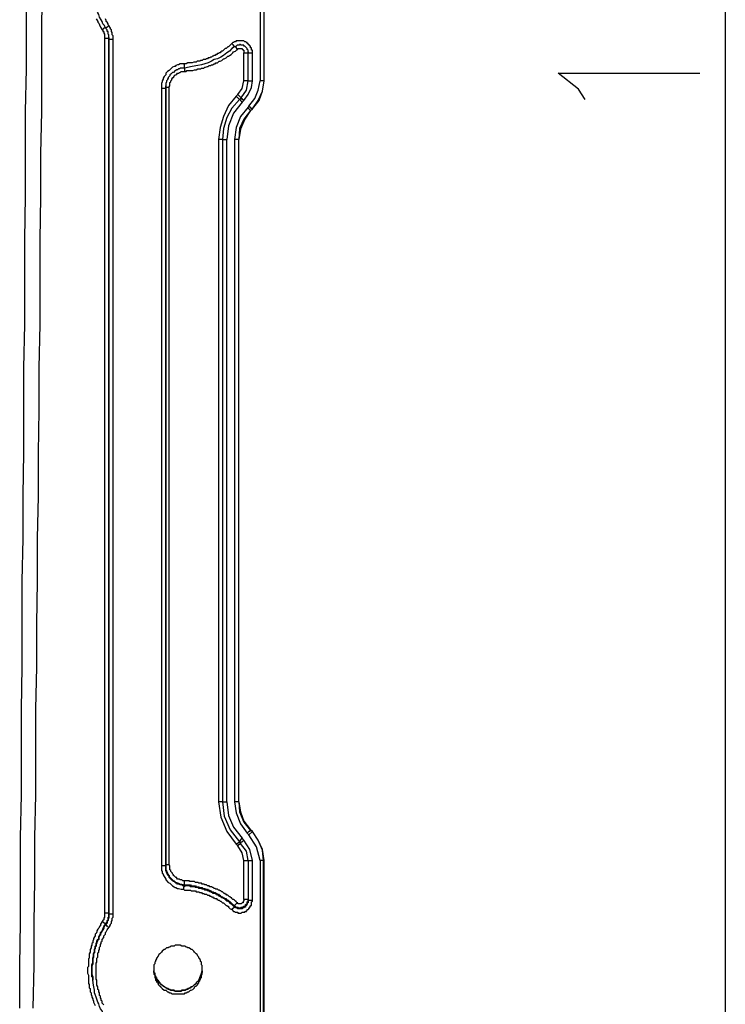
# Model space of a CAD drawing. Extents: x -302 to 292, y -2 to 417.
# Drawn here: x -58 to -40, y 122 to 147 of the extents above; entities that cross this region are included whole.
import ezdxf

# ---------------------------------------------------------------- set-up
doc = ezdxf.new("R2010")
doc.units = 0
doc.layers.add('LAYER_1', color=160, linetype='Continuous')

msp = doc.modelspace()

# ---------------------------------------------------------------- linework, layer by layer
at = {"layer": 'LAYER_1', "color": 7}
for p, q in [((-40.174, 200.236), (-40.174, 98.975)), ((-51.773, 150.6), (-51.773, 145.372)), ((-51.668, 145.372), (-51.668, 150.6)), ((-51.668, 145.372), (-51.668, 150.6)), ((-55.626, 146.706), (-55.71, 146.642)), ((-55.541, 146.431), (-55.647, 146.431)), ((-55.647, 146.431), (-55.647, 124.629)), ((-55.541, 146.431), (-55.541, 146.473)), ((-55.541, 146.431), (-55.541, 146.409)), ((-55.541, 124.629), (-55.541, 146.431)), ((-55.436, 124.608), (-55.436, 146.409)), ((-52.387, 146.219), (-52.345, 146.156)), ((-52.07, 146.071), (-52.07, 146.092)), ((-52.07, 145.372), (-52.07, 146.071)), ((-51.964, 145.372), (-51.964, 146.071)), ((-53.658, 145.69), (-53.658, 145.605)), ((-52.07, 145.372), (-52.176, 145.372)), ((-52.07, 145.372), (-51.964, 145.372)), ((-51.668, 145.372), (-51.773, 145.372)), ((-51.668, 145.372), (-51.668, 145.394)), ((-54.229, 145.182), (-54.229, 125.814)), ((-54.123, 145.182), (-54.229, 145.182)), ((-54.123, 145.245), (-54.123, 145.203)), ((-54.123, 145.182), (-54.123, 145.245)), ((-54.123, 145.203), (-54.123, 125.836)), ((-54.039, 145.203), (-54.123, 145.203)), ((-54.123, 145.182), (-54.123, 145.203)), ((-54.123, 125.814), (-54.123, 145.182)), ((-54.039, 125.836), (-54.039, 145.203)), ((-52.282, 144.907), (-52.366, 144.991)), ((-52.239, 144.949), (-52.282, 144.907)), ((-52.218, 144.843), (-52.176, 144.885)), ((-52.049, 144.737), (-52.07, 144.716)), ((-52.006, 144.631), (-51.964, 144.674)), ((-52.705, 143.912), (-52.811, 143.912)), ((-52.811, 143.912), (-52.811, 127.402)), ((-52.705, 143.912), (-52.599, 143.912)), ((-52.705, 143.912), (-52.705, 127.402)), ((-52.599, 127.402), (-52.599, 143.912)), ((-52.303, 143.912), (-52.409, 143.912)), ((-52.409, 143.912), (-52.409, 127.402)), ((-52.303, 127.402), (-52.303, 143.912)), ((-52.705, 127.402), (-52.811, 127.402)), ((-52.705, 127.402), (-52.599, 127.402)), ((-52.303, 127.402), (-52.409, 127.402)), ((-52.303, 127.402), (-52.303, 127.423)), ((-51.964, 126.661), (-52.049, 126.576)), ((-51.964, 126.661), (-52.006, 126.703)), ((-52.282, 126.407), (-52.261, 126.386)), ((-52.176, 126.449), (-52.218, 126.492)), ((-52.091, 126.619), (-52.049, 126.576)), ((-52.261, 126.365), (-52.324, 126.301)), ((-52.07, 125.941), (-52.07, 124.947)), ((-52.07, 125.941), (-51.964, 125.941)), ((-51.964, 124.947), (-51.964, 125.941)), ((-51.689, 125.941), (-51.773, 125.941)), ((-51.773, 125.941), (-51.773, 120.734)), ((-51.689, 125.941), (-51.668, 125.941)), ((-51.689, 120.734), (-51.689, 125.941)), ((-51.668, 120.734), (-51.668, 125.941)), ((-54.229, 125.814), (-54.123, 125.814)), ((-54.123, 125.836), (-54.039, 125.836)), ((-54.123, 125.836), (-54.123, 125.814)), ((-53.658, 125.306), (-53.658, 125.328)), ((-52.07, 124.968), (-52.176, 124.968)), ((-52.07, 124.947), (-52.07, 124.968)), ((-52.07, 124.947), (-51.964, 124.947)), ((-52.409, 124.777), (-52.472, 124.714)), ((-52.409, 124.819), (-52.345, 124.883)), ((-52.409, 124.819), (-52.409, 124.777)), ((-55.541, 124.608), (-55.436, 124.608)), ((-55.626, 124.354), (-55.71, 124.417)), ((-55.626, 124.354), (-55.626, 124.333)), ((-55.943, 122.957), (-55.943, 122.978))]:
    msp.add_line(p, q, dxfattribs=at)
for points in [[(-57.764, 122.258), (-57.764, 123.317), (-57.743, 124.396), (-57.743, 126.513), (-57.721, 127.571), (-57.721, 129.709), (-57.7, 130.767), (-57.7, 132.905), (-57.679, 133.964), (-57.679, 135.043), (-57.658, 136.101), (-57.658, 138.218), (-57.637, 139.297), (-57.637, 141.414), (-57.616, 142.494), (-57.616, 144.61), (-57.594, 145.669), (-57.594, 147.806)], [(-57.425, 122.258), (-57.404, 123.317), (-57.404, 124.375), (-57.383, 125.455), (-57.383, 126.513), (-57.362, 127.571), (-57.362, 129.709), (-57.34, 130.767), (-57.34, 131.826), (-57.319, 132.905), (-57.319, 133.964), (-57.298, 135.022), (-57.298, 136.101), (-57.277, 137.16), (-57.277, 138.218), (-57.256, 139.297), (-57.256, 141.414), (-57.235, 142.472), (-57.235, 143.552), (-57.214, 144.61), (-57.214, 146.748), (-57.192, 147.806)], [(-55.626, 146.685), (-55.647, 146.748), (-55.689, 146.791), (-55.71, 146.854), (-55.732, 146.896), (-55.774, 146.96), (-55.795, 147.023), (-55.817, 147.066), (-55.838, 147.129), (-55.859, 147.193), (-55.88, 147.256), (-55.88, 147.298), (-55.901, 147.362), (-55.922, 147.468), (-55.943, 147.616), (-55.943, 147.637)], [(-55.859, 146.918), (-55.838, 146.896), (-55.817, 146.854), (-55.817, 146.833), (-55.795, 146.812), (-55.774, 146.769), (-55.753, 146.706), (-55.71, 146.642)], [(-55.541, 146.748), (-55.562, 146.769), (-55.562, 146.791), (-55.584, 146.833), (-55.605, 146.854), (-55.605, 146.875), (-55.626, 146.918)], [(-55.71, 146.642), (-55.689, 146.642), (-55.689, 146.6), (-55.668, 146.6), (-55.668, 146.558), (-55.647, 146.537), (-55.647, 146.431)], [(-55.626, 146.685), (-55.605, 146.685), (-55.605, 146.706), (-55.584, 146.706), (-55.541, 146.748)], [(-55.541, 146.452), (-55.541, 146.515), (-55.562, 146.537), (-55.562, 146.6), (-55.584, 146.6), (-55.584, 146.642), (-55.626, 146.685)], [(-55.436, 146.409), (-55.436, 146.494), (-55.457, 146.515), (-55.457, 146.579), (-55.478, 146.6), (-55.478, 146.642), (-55.499, 146.663), (-55.499, 146.685), (-55.52, 146.706), (-55.541, 146.748)], [(-55.541, 146.452), (-55.541, 146.409), (-55.436, 146.409)], [(-55.541, 146.409), (-55.541, 130.069), (-55.541, 127.698), (-55.541, 124.608)], [(-52.472, 146.304), (-52.557, 146.219), (-52.578, 146.219), (-52.62, 146.177), (-52.642, 146.177), (-52.705, 146.113), (-52.726, 146.113), (-52.747, 146.092), (-52.768, 146.071), (-52.79, 146.071), (-52.811, 146.05), (-52.832, 146.05), (-52.853, 146.028), (-52.874, 146.028), (-52.895, 146.007), (-52.916, 146.007), (-52.938, 145.986), (-52.959, 145.986), (-52.98, 145.965), (-53.001, 145.965), (-53.022, 145.944), (-53.065, 145.944), (-53.086, 145.923), (-53.107, 145.923), (-53.128, 145.901), (-53.192, 145.901), (-53.213, 145.88), (-53.255, 145.88), (-53.277, 145.859), (-53.34, 145.859), (-53.361, 145.838), (-53.425, 145.838), (-53.467, 145.817), (-53.573, 145.817), (-53.615, 145.796), (-53.763, 145.796), (-53.806, 145.775), (-53.827, 145.775), (-53.869, 145.753), (-53.89, 145.732), (-53.911, 145.732), (-53.954, 145.711), (-54.039, 145.626), (-54.081, 145.605), (-54.123, 145.563), (-54.123, 145.521), (-54.165, 145.478), (-54.187, 145.436), (-54.187, 145.415), (-54.208, 145.372), (-54.208, 145.351), (-54.229, 145.309), (-54.229, 145.182)], [(-51.964, 146.071), (-51.964, 146.134), (-51.985, 146.134), (-51.985, 146.198), (-52.006, 146.198), (-52.006, 146.24), (-52.028, 146.24), (-52.028, 146.261), (-52.049, 146.261), (-52.049, 146.282), (-52.07, 146.282), (-52.07, 146.304), (-52.091, 146.304), (-52.091, 146.325), (-52.112, 146.325), (-52.133, 146.346), (-52.154, 146.346), (-52.176, 146.367), (-52.366, 146.367), (-52.387, 146.346), (-52.409, 146.346), (-52.43, 146.325), (-52.451, 146.325), (-52.472, 146.304)], [(-52.409, 146.219), (-52.409, 146.24), (-52.43, 146.24), (-52.43, 146.261), (-52.472, 146.304)], [(-52.07, 146.092), (-52.07, 146.134), (-52.091, 146.156), (-52.091, 146.177), (-52.112, 146.198), (-52.154, 146.24), (-52.176, 146.24), (-52.176, 146.261), (-52.239, 146.261), (-52.261, 146.282), (-52.282, 146.282), (-52.282, 146.261), (-52.345, 146.261), (-52.366, 146.24), (-52.409, 146.219)], [(-52.409, 146.219), (-52.472, 146.177), (-52.535, 146.113), (-52.599, 146.071), (-52.684, 146.007), (-52.747, 145.965), (-52.832, 145.923), (-52.916, 145.901), (-52.98, 145.859), (-53.065, 145.817), (-53.149, 145.796), (-53.234, 145.775), (-53.319, 145.753), (-53.467, 145.732), (-53.658, 145.69)], [(-53.658, 145.605), (-53.615, 145.605), (-53.594, 145.626), (-53.446, 145.626), (-53.403, 145.647), (-53.361, 145.647), (-53.319, 145.669), (-53.255, 145.669), (-53.234, 145.69), (-53.171, 145.69), (-53.149, 145.711), (-53.128, 145.711), (-53.086, 145.732), (-53.065, 145.732), (-53.044, 145.753), (-53.001, 145.753), (-52.98, 145.775), (-52.959, 145.775), (-52.916, 145.796), (-52.895, 145.796), (-52.874, 145.817), (-52.832, 145.817), (-52.79, 145.859), (-52.768, 145.859), (-52.726, 145.88), (-52.684, 145.923), (-52.663, 145.923), (-52.62, 145.944), (-52.578, 145.986), (-52.557, 145.986), (-52.535, 146.007), (-52.493, 146.028), (-52.451, 146.071), (-52.43, 146.092), (-52.387, 146.113), (-52.345, 146.156)], [(-52.345, 146.156), (-52.324, 146.156), (-52.324, 146.177), (-52.218, 146.177), (-52.218, 146.156), (-52.197, 146.156), (-52.197, 146.134), (-52.176, 146.134), (-52.176, 146.071)], [(-52.176, 145.372), (-52.176, 146.071), (-52.07, 146.071)], [(-52.07, 146.092), (-52.07, 146.071), (-51.964, 146.071)], [(-53.658, 145.69), (-53.658, 145.775), (-53.679, 145.796)], [(-53.658, 145.69), (-53.763, 145.69), (-53.784, 145.669), (-53.806, 145.669), (-53.827, 145.647), (-53.848, 145.647), (-53.869, 145.626), (-53.89, 145.626), (-53.932, 145.584), (-53.954, 145.584), (-53.975, 145.563), (-53.996, 145.542), (-54.017, 145.521), (-54.017, 145.499), (-54.06, 145.457), (-54.06, 145.436), (-54.081, 145.415), (-54.081, 145.394), (-54.102, 145.372), (-54.102, 145.351), (-54.123, 145.309), (-54.123, 145.245)], [(-54.039, 145.203), (-54.039, 145.224), (-54.017, 145.245), (-54.017, 145.33), (-53.996, 145.351), (-53.996, 145.372), (-53.975, 145.394), (-53.975, 145.415), (-53.954, 145.436), (-53.954, 145.457), (-53.932, 145.457), (-53.911, 145.478), (-53.911, 145.499), (-53.89, 145.521), (-53.869, 145.521), (-53.848, 145.542), (-53.827, 145.563), (-53.806, 145.563), (-53.784, 145.584), (-53.763, 145.584), (-53.742, 145.605), (-53.7, 145.605), (-53.658, 145.605)], [(-43.667, 144.907), (-43.836, 145.161), (-44.344, 145.563), (-40.809, 145.563)], [(-52.324, 145.034), (-52.218, 145.182), (-52.176, 145.372)], [(-52.239, 144.949), (-52.112, 145.14), (-52.07, 145.372)], [(-52.176, 144.885), (-52.07, 145.034), (-51.985, 145.203), (-51.964, 145.372)], [(-52.049, 144.737), (-51.901, 144.928), (-51.816, 145.14), (-51.773, 145.372)], [(-51.964, 144.674), (-51.816, 144.885), (-51.71, 145.118), (-51.668, 145.372)], [(-51.964, 144.674), (-51.795, 144.885), (-51.71, 145.118), (-51.668, 145.372)], [(-52.366, 144.991), (-52.557, 144.759), (-52.684, 144.483), (-52.768, 144.208), (-52.811, 143.912)], [(-52.282, 144.907), (-52.472, 144.695), (-52.599, 144.462), (-52.684, 144.187), (-52.705, 143.912)], [(-52.218, 144.843), (-52.43, 144.568), (-52.557, 144.25), (-52.599, 143.912)], [(-52.366, 144.991), (-52.324, 145.034), (-52.239, 144.949)], [(-52.282, 144.907), (-52.261, 144.907), (-52.261, 144.885), (-52.218, 144.843)], [(-52.239, 144.949), (-52.239, 144.928), (-52.218, 144.928), (-52.218, 144.907), (-52.197, 144.907), (-52.176, 144.885)], [(-52.07, 144.716), (-52.261, 144.483), (-52.366, 144.208), (-52.409, 143.912)], [(-52.006, 144.631), (-52.176, 144.42), (-52.282, 144.187), (-52.303, 143.912)], [(-52.006, 144.631), (-52.154, 144.42), (-52.261, 144.166), (-52.303, 143.912)], [(-52.006, 144.631), (-52.07, 144.695), (-52.07, 144.716)], [(-52.006, 144.631), (-51.964, 144.674), (-51.985, 144.674), (-51.985, 144.695), (-52.006, 144.695), (-52.006, 144.716), (-52.028, 144.716), (-52.049, 144.737)], [(-52.811, 127.402), (-52.747, 127.021), (-52.599, 126.661), (-52.366, 126.344)], [(-52.705, 127.402), (-52.663, 127.042), (-52.514, 126.703), (-52.282, 126.407)], [(-52.599, 127.402), (-52.557, 127.063), (-52.43, 126.767), (-52.218, 126.492)], [(-52.409, 127.402), (-52.366, 127.127), (-52.261, 126.852), (-52.091, 126.619)], [(-52.303, 127.402), (-52.282, 127.148), (-52.176, 126.894), (-52.006, 126.682)], [(-52.303, 127.402), (-52.261, 127.148), (-52.176, 126.915), (-52.006, 126.703), (-52.006, 126.682)], [(-51.964, 126.661), (-52.006, 126.682), (-52.028, 126.682), (-52.028, 126.661), (-52.049, 126.661), (-52.091, 126.619)], [(-51.689, 125.941), (-51.71, 126.195), (-51.816, 126.449), (-51.964, 126.661)], [(-51.668, 125.941), (-51.71, 126.216), (-51.816, 126.449), (-51.964, 126.661)], [(-52.324, 126.301), (-52.366, 126.344), (-52.282, 126.407)], [(-52.282, 126.407), (-52.282, 126.428), (-52.261, 126.428), (-52.261, 126.449), (-52.218, 126.492)], [(-52.261, 126.386), (-52.239, 126.386), (-52.239, 126.407), (-52.218, 126.407), (-52.176, 126.449)], [(-51.964, 125.941), (-52.028, 126.216), (-52.176, 126.449)], [(-51.773, 125.941), (-51.858, 126.28), (-52.049, 126.576)], [(-52.176, 125.941), (-52.218, 126.132), (-52.324, 126.301)], [(-52.07, 125.941), (-52.112, 126.174), (-52.261, 126.365)], [(-52.176, 124.968), (-52.176, 125.941), (-52.07, 125.941)], [(-54.229, 125.814), (-54.229, 125.687), (-54.208, 125.666), (-54.208, 125.624), (-54.187, 125.603), (-54.187, 125.581), (-54.165, 125.539), (-54.144, 125.518), (-54.123, 125.476), (-54.123, 125.455), (-54.06, 125.391), (-54.017, 125.37), (-53.954, 125.306), (-53.911, 125.285), (-53.89, 125.264), (-53.869, 125.264), (-53.827, 125.243), (-53.806, 125.243), (-53.742, 125.222), (-53.679, 125.222)], [(-54.123, 125.836), (-54.123, 125.708), (-54.102, 125.687), (-54.102, 125.666), (-54.081, 125.624), (-54.081, 125.603), (-54.039, 125.56), (-54.039, 125.539), (-53.996, 125.497), (-53.975, 125.476), (-53.954, 125.455), (-53.932, 125.433), (-53.911, 125.433), (-53.869, 125.391), (-53.848, 125.391), (-53.827, 125.37), (-53.806, 125.37), (-53.763, 125.349), (-53.721, 125.349), (-53.658, 125.328), (-53.658, 125.433)], [(-53.658, 125.306), (-53.7, 125.306), (-53.721, 125.328), (-53.763, 125.328), (-53.806, 125.349), (-53.827, 125.349), (-53.848, 125.37), (-53.869, 125.37), (-53.911, 125.412), (-53.932, 125.412), (-53.954, 125.433), (-53.996, 125.476), (-54.017, 125.497), (-54.039, 125.518), (-54.039, 125.539), (-54.081, 125.581), (-54.081, 125.603), (-54.102, 125.645), (-54.102, 125.666), (-54.123, 125.687), (-54.123, 125.814)], [(-53.658, 125.433), (-53.7, 125.433), (-53.721, 125.455), (-53.763, 125.455), (-53.784, 125.476), (-53.827, 125.476), (-53.848, 125.497), (-53.848, 125.518), (-53.869, 125.518), (-53.911, 125.56), (-53.932, 125.56), (-53.932, 125.581), (-53.954, 125.603), (-53.954, 125.624), (-53.996, 125.666), (-53.996, 125.687), (-54.017, 125.708), (-54.017, 125.793), (-54.039, 125.836)], [(-52.345, 124.883), (-52.366, 124.904), (-52.366, 124.925), (-52.387, 124.925), (-52.409, 124.947), (-52.43, 124.968), (-52.451, 124.968), (-52.472, 124.989), (-52.472, 125.01), (-52.493, 125.01), (-52.514, 125.031), (-52.535, 125.031), (-52.578, 125.074), (-52.599, 125.074), (-52.62, 125.095), (-52.642, 125.095), (-52.642, 125.116), (-52.663, 125.116), (-52.705, 125.158), (-52.726, 125.158), (-52.747, 125.179), (-52.768, 125.179), (-52.79, 125.2), (-52.811, 125.2), (-52.832, 125.222), (-52.874, 125.222), (-52.895, 125.243), (-52.916, 125.243), (-52.938, 125.264), (-52.959, 125.264), (-52.98, 125.285), (-53.022, 125.285), (-53.044, 125.306), (-53.086, 125.306), (-53.107, 125.328), (-53.149, 125.328), (-53.171, 125.349), (-53.213, 125.349), (-53.234, 125.37), (-53.298, 125.37), (-53.319, 125.391), (-53.382, 125.391), (-53.403, 125.412), (-53.53, 125.412), (-53.53, 125.433), (-53.658, 125.433)], [(-53.658, 125.306), (-53.658, 125.285), (-53.679, 125.285), (-53.679, 125.222)], [(-53.679, 125.222), (-53.658, 125.2), (-53.509, 125.2), (-53.488, 125.179), (-53.382, 125.179), (-53.361, 125.158), (-53.298, 125.158), (-53.277, 125.137), (-53.234, 125.137), (-53.213, 125.116), (-53.171, 125.116), (-53.149, 125.095), (-53.107, 125.095), (-53.086, 125.074), (-53.044, 125.074), (-53.022, 125.052), (-53.001, 125.052), (-52.98, 125.031), (-52.959, 125.031), (-52.938, 125.01), (-52.916, 125.01), (-52.895, 124.989), (-52.853, 124.989), (-52.853, 124.968), (-52.832, 124.968), (-52.811, 124.947), (-52.79, 124.947), (-52.768, 124.925), (-52.747, 124.925), (-52.705, 124.883), (-52.684, 124.883), (-52.642, 124.841), (-52.62, 124.819), (-52.599, 124.819), (-52.578, 124.798), (-52.557, 124.798), (-52.557, 124.777), (-52.514, 124.735), (-52.472, 124.714)], [(-53.658, 125.328), (-53.509, 125.328), (-53.488, 125.306), (-53.382, 125.306), (-53.361, 125.285), (-53.298, 125.285), (-53.277, 125.264), (-53.213, 125.264), (-53.192, 125.243), (-53.149, 125.243), (-53.128, 125.222), (-53.086, 125.222), (-53.065, 125.2), (-53.022, 125.2), (-53.022, 125.179), (-53.001, 125.179), (-52.98, 125.158), (-52.938, 125.158), (-52.916, 125.137), (-52.895, 125.137), (-52.874, 125.116), (-52.853, 125.116), (-52.832, 125.095), (-52.811, 125.095), (-52.79, 125.074), (-52.768, 125.074), (-52.768, 125.052), (-52.747, 125.052), (-52.726, 125.031), (-52.705, 125.031), (-52.684, 125.01), (-52.663, 125.01), (-52.642, 124.989), (-52.62, 124.989), (-52.62, 124.968), (-52.599, 124.968), (-52.578, 124.947), (-52.557, 124.925), (-52.535, 124.925), (-52.451, 124.841), (-52.409, 124.819)], [(-52.409, 124.777), (-52.43, 124.798), (-52.43, 124.819), (-52.451, 124.819), (-52.493, 124.862), (-52.514, 124.862), (-52.514, 124.883), (-52.535, 124.904), (-52.557, 124.904), (-52.578, 124.925), (-52.599, 124.925), (-52.663, 124.989), (-52.684, 124.989), (-52.705, 125.01), (-52.726, 125.01), (-52.747, 125.031), (-52.768, 125.031), (-52.768, 125.052), (-52.79, 125.052), (-52.811, 125.074), (-52.832, 125.074), (-52.853, 125.095), (-52.874, 125.095), (-52.895, 125.116), (-52.938, 125.116), (-52.959, 125.137), (-52.98, 125.137), (-53.001, 125.158), (-53.022, 125.158), (-53.044, 125.179), (-53.086, 125.179), (-53.107, 125.2), (-53.149, 125.2), (-53.171, 125.222), (-53.213, 125.222), (-53.234, 125.243), (-53.298, 125.243), (-53.319, 125.264), (-53.382, 125.264), (-53.403, 125.285), (-53.509, 125.285), (-53.53, 125.306), (-53.658, 125.306)], [(-52.472, 124.714), (-52.43, 124.671), (-52.409, 124.671), (-52.387, 124.65), (-52.324, 124.65), (-52.324, 124.629), (-52.239, 124.629), (-52.218, 124.65), (-52.154, 124.65), (-52.154, 124.671), (-52.112, 124.671), (-52.112, 124.692), (-52.091, 124.692), (-52.091, 124.714), (-52.07, 124.714), (-52.049, 124.735), (-52.049, 124.756), (-52.028, 124.756), (-52.028, 124.777), (-52.006, 124.798), (-52.006, 124.819), (-51.985, 124.819), (-51.985, 124.904), (-51.964, 124.925), (-51.964, 124.947)], [(-52.409, 124.819), (-52.366, 124.777), (-52.324, 124.777), (-52.303, 124.756), (-52.261, 124.756), (-52.239, 124.777), (-52.197, 124.777), (-52.176, 124.798), (-52.154, 124.798), (-52.133, 124.819), (-52.133, 124.841), (-52.112, 124.841), (-52.112, 124.862), (-52.091, 124.862), (-52.091, 124.904), (-52.07, 124.925), (-52.07, 124.968)], [(-52.07, 124.947), (-52.07, 124.883), (-52.091, 124.883), (-52.091, 124.841), (-52.112, 124.841), (-52.112, 124.819), (-52.133, 124.798), (-52.133, 124.777), (-52.154, 124.777), (-52.176, 124.756), (-52.197, 124.756), (-52.218, 124.735), (-52.324, 124.735), (-52.345, 124.756), (-52.387, 124.756), (-52.387, 124.777), (-52.409, 124.777)], [(-52.176, 124.968), (-52.176, 124.925), (-52.197, 124.925), (-52.197, 124.883), (-52.218, 124.883), (-52.239, 124.862), (-52.324, 124.862), (-52.324, 124.883), (-52.345, 124.883)], [(-55.647, 124.629), (-55.647, 124.608), (-55.647, 124.587), (-55.647, 124.523), (-55.668, 124.502), (-55.668, 124.46), (-55.689, 124.439), (-55.71, 124.417)], [(-55.541, 124.608), (-55.541, 124.629), (-55.647, 124.629)], [(-55.626, 124.354), (-55.605, 124.375), (-55.605, 124.396), (-55.584, 124.396), (-55.584, 124.439), (-55.562, 124.46), (-55.562, 124.523), (-55.541, 124.523), (-55.541, 124.629)], [(-55.541, 124.608), (-55.541, 124.502), (-55.562, 124.481), (-55.562, 124.439), (-55.584, 124.417), (-55.584, 124.375), (-55.626, 124.333)], [(-55.541, 124.269), (-55.52, 124.29), (-55.52, 124.311), (-55.499, 124.333), (-55.499, 124.354), (-55.478, 124.375), (-55.478, 124.417), (-55.457, 124.439), (-55.457, 124.502), (-55.436, 124.523), (-55.436, 124.608)], [(-55.71, 124.417), (-55.732, 124.375), (-55.753, 124.354), (-55.753, 124.311), (-55.774, 124.29), (-55.795, 124.248), (-55.817, 124.227), (-55.838, 124.184), (-55.838, 124.163), (-55.859, 124.121), (-55.88, 124.1), (-55.88, 124.058), (-55.901, 124.036), (-55.922, 123.994), (-55.922, 123.973), (-55.943, 123.93), (-55.943, 123.888), (-55.965, 123.867), (-55.965, 123.825), (-55.986, 123.803), (-55.986, 123.761), (-56.007, 123.719), (-56.007, 123.698), (-56.007, 123.655), (-56.028, 123.613), (-56.028, 123.507), (-56.049, 123.486), (-56.049, 123.295), (-56.07, 123.274), (-56.07, 123.126), (-56.049, 123.084), (-56.049, 122.872), (-56.028, 122.851), (-56.028, 122.766), (-56.007, 122.745), (-56.007, 122.661), (-55.986, 122.639), (-55.986, 122.597), (-55.965, 122.555), (-55.965, 122.533), (-55.943, 122.491), (-55.943, 122.47), (-55.922, 122.428), (-55.922, 122.406), (-55.88, 122.322)], [(-55.943, 122.978), (-55.943, 123.02), (-55.965, 123.041), (-55.965, 123.338), (-55.943, 123.38), (-55.943, 123.507), (-55.922, 123.55), (-55.922, 123.613), (-55.901, 123.655), (-55.901, 123.719), (-55.88, 123.761), (-55.88, 123.803), (-55.859, 123.825), (-55.859, 123.867), (-55.838, 123.909), (-55.838, 123.93), (-55.817, 123.973), (-55.795, 123.994), (-55.795, 124.036), (-55.774, 124.058), (-55.753, 124.1), (-55.753, 124.142), (-55.71, 124.184), (-55.689, 124.227), (-55.668, 124.29), (-55.626, 124.354)], [(-55.626, 124.333), (-55.647, 124.311), (-55.668, 124.269), (-55.668, 124.248), (-55.689, 124.206), (-55.71, 124.184), (-55.732, 124.142), (-55.753, 124.121), (-55.753, 124.079), (-55.774, 124.058), (-55.795, 124.015), (-55.795, 123.973), (-55.817, 123.952), (-55.838, 123.909), (-55.838, 123.888), (-55.859, 123.846), (-55.859, 123.803), (-55.88, 123.782), (-55.88, 123.74), (-55.901, 123.719), (-55.901, 123.634), (-55.922, 123.613), (-55.922, 123.528), (-55.943, 123.507), (-55.943, 123.359), (-55.965, 123.317), (-55.965, 123.105), (-55.943, 123.041), (-55.943, 122.957)], [(-55.668, 122.343), (-55.71, 122.385), (-55.71, 122.428), (-55.732, 122.449), (-55.732, 122.491), (-55.753, 122.512), (-55.753, 122.555), (-55.774, 122.576), (-55.774, 122.639), (-55.795, 122.661), (-55.795, 122.703), (-55.817, 122.724), (-55.817, 122.788), (-55.838, 122.83), (-55.838, 122.957), (-55.859, 122.978), (-55.859, 123.38), (-55.838, 123.401), (-55.838, 123.507), (-55.817, 123.528), (-55.817, 123.634), (-55.795, 123.655), (-55.795, 123.698), (-55.774, 123.719), (-55.774, 123.782), (-55.753, 123.803), (-55.753, 123.846), (-55.732, 123.867), (-55.732, 123.909), (-55.71, 123.93), (-55.71, 123.973), (-55.668, 124.015), (-55.668, 124.058), (-55.626, 124.1), (-55.626, 124.142), (-55.605, 124.163), (-55.584, 124.206), (-55.541, 124.269)], [(-55.626, 124.333), (-55.605, 124.333), (-55.605, 124.311), (-55.584, 124.311), (-55.541, 124.269)], [(-53.213, 123.19), (-53.213, 123.147), (-53.234, 123.147), (-53.234, 123.084), (-53.255, 123.063), (-53.255, 123.041), (-53.277, 123.02), (-53.277, 122.999), (-53.298, 122.978), (-53.298, 122.957), (-53.361, 122.893), (-53.361, 122.872), (-53.382, 122.872), (-53.382, 122.851), (-53.403, 122.851), (-53.403, 122.83), (-53.425, 122.83), (-53.467, 122.788), (-53.488, 122.788), (-53.509, 122.766), (-53.53, 122.766), (-53.53, 122.745), (-53.573, 122.745), (-53.573, 122.724), (-53.615, 122.724), (-53.636, 122.703), (-53.721, 122.703), (-53.742, 122.682), (-53.911, 122.682), (-53.911, 122.703), (-53.996, 122.703), (-54.017, 122.724), (-54.06, 122.724), (-54.06, 122.745), (-54.102, 122.745), (-54.102, 122.766), (-54.123, 122.766), (-54.144, 122.788), (-54.165, 122.788), (-54.208, 122.83), (-54.229, 122.83), (-54.229, 122.851), (-54.25, 122.851), (-54.25, 122.872), (-54.271, 122.872), (-54.271, 122.893), (-54.292, 122.893), (-54.292, 122.914), (-54.313, 122.914), (-54.313, 122.957), (-54.335, 122.957), (-54.335, 122.978), (-54.356, 122.999), (-54.356, 123.02), (-54.377, 123.041), (-54.377, 123.063), (-54.398, 123.084), (-54.398, 123.126), (-54.419, 123.147), (-54.419, 123.19)], [(-54.419, 123.19), (-54.419, 123.147), (-54.398, 123.126), (-54.398, 123.084), (-54.377, 123.063), (-54.377, 123.02), (-54.356, 123.02), (-54.356, 122.999), (-54.335, 122.978), (-54.335, 122.957), (-54.313, 122.957), (-54.313, 122.936), (-54.271, 122.893), (-54.271, 122.872), (-54.25, 122.872), (-54.25, 122.851), (-54.229, 122.851), (-54.187, 122.809), (-54.165, 122.809), (-54.165, 122.788), (-54.144, 122.788), (-54.123, 122.766), (-54.102, 122.766), (-54.102, 122.745), (-54.06, 122.745), (-54.039, 122.724), (-54.017, 122.724), (-53.996, 122.703), (-53.911, 122.703), (-53.89, 122.682), (-53.827, 122.682)], [(-53.827, 122.682), (-53.742, 122.682), (-53.721, 122.703), (-53.636, 122.703), (-53.615, 122.724), (-53.573, 122.745), (-53.551, 122.745), (-53.509, 122.766), (-53.488, 122.788), (-53.446, 122.809), (-53.403, 122.851), (-53.361, 122.872), (-53.34, 122.914), (-53.298, 122.957), (-53.277, 122.999), (-53.277, 123.02), (-53.255, 123.063), (-53.234, 123.126), (-53.213, 123.19)], [(-55.626, 122.025), (-55.647, 122.068), (-55.689, 122.131), (-55.71, 122.195), (-55.753, 122.237), (-55.774, 122.301), (-55.795, 122.364), (-55.817, 122.406), (-55.859, 122.533), (-55.88, 122.597), (-55.901, 122.639), (-55.901, 122.703), (-55.922, 122.83), (-55.943, 122.957)]]:
    msp.add_lwpolyline(points, dxfattribs=at)
msp.add_lwpolyline([(-53.827, 123.825), (-53.89, 123.825), (-53.911, 123.803), (-53.996, 123.803), (-54.017, 123.782), (-54.039, 123.782), (-54.06, 123.761), (-54.102, 123.761), (-54.144, 123.719), (-54.165, 123.719), (-54.208, 123.677), (-54.229, 123.655), (-54.271, 123.613), (-54.292, 123.592), (-54.313, 123.55), (-54.356, 123.507), (-54.356, 123.486), (-54.377, 123.444), (-54.377, 123.422), (-54.398, 123.401), (-54.398, 123.359), (-54.419, 123.338), (-54.419, 123.105), (-54.398, 123.084), (-54.398, 123.02), (-54.377, 122.999), (-54.377, 122.957), (-54.356, 122.936), (-54.356, 122.914), (-54.313, 122.872), (-54.313, 122.851), (-54.292, 122.83), (-54.271, 122.809), (-54.25, 122.809), (-54.25, 122.788), (-54.229, 122.766), (-54.208, 122.745), (-54.165, 122.703), (-54.123, 122.703), (-54.081, 122.661), (-54.06, 122.661), (-54.017, 122.639), (-53.996, 122.639), (-53.975, 122.618), (-53.658, 122.618), (-53.636, 122.639), (-53.615, 122.639), (-53.573, 122.661), (-53.551, 122.661), (-53.509, 122.703), (-53.488, 122.703), (-53.446, 122.724), (-53.425, 122.745), (-53.403, 122.766), (-53.403, 122.788), (-53.382, 122.809), (-53.361, 122.809), (-53.34, 122.83), (-53.319, 122.851), (-53.319, 122.872), (-53.298, 122.893), (-53.298, 122.914), (-53.277, 122.936), (-53.277, 122.957), (-53.255, 122.978), (-53.255, 122.999), (-53.234, 123.02), (-53.234, 123.084), (-53.213, 123.105), (-53.213, 123.317), (-53.234, 123.338), (-53.234, 123.401), (-53.255, 123.422), (-53.255, 123.444), (-53.277, 123.486), (-53.298, 123.507), (-53.298, 123.528), (-53.319, 123.55), (-53.34, 123.592), (-53.361, 123.613), (-53.403, 123.655), (-53.425, 123.677), (-53.467, 123.719), (-53.488, 123.719), (-53.509, 123.74), (-53.551, 123.761), (-53.573, 123.761), (-53.594, 123.782), (-53.615, 123.782), (-53.636, 123.803), (-53.721, 123.803), (-53.763, 123.825)], close=True, dxfattribs=at)

doc.saveas('drawing.dxf')
